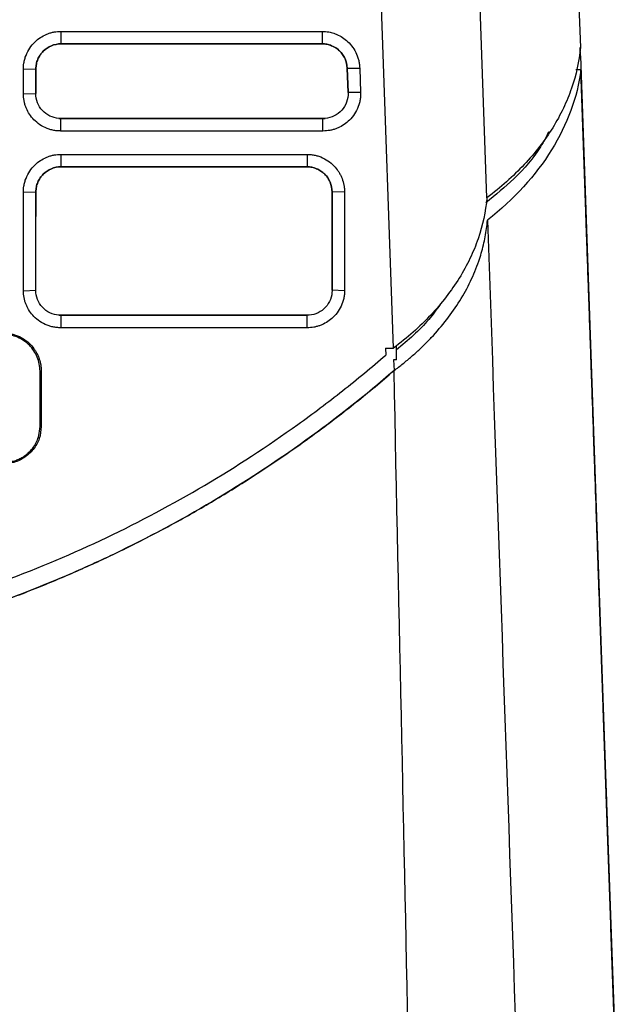
# Model space of a CAD drawing. Units: millimetres. Extents: x -277 to 1008, y -263 to 1191.
# Drawn here: x 510 to 559, y 809 to 889 of the extents above; entities that cross this region are included whole.
import ezdxf

# ---------------------------------------------------------------- set-up
doc = ezdxf.new("R2010")
doc.units = ezdxf.units.MM

msp = doc.modelspace()

# ---------------------------------------------------------------- linework, layer by layer
at = {"color": 7, "linetype": 'Continuous', "lineweight": 25}
for p, q in [((553.827, 943.272), (555.789, 887.078)), ((540.599, 862.62), (537.8, 942.783)), ((548.194, 874.849), (545.813, 943.028)), ((513.575, 888.379), (513.575, 887.363)), ((534.803, 888.379), (534.803, 887.363)), ((513.575, 887.363), (513.575, 887.363)), ((513.575, 887.363), (534.803, 887.363)), ((534.803, 887.363), (534.803, 887.363)), ((555.795, 886.381), (555.771, 887.078)), ((555.795, 886.381), (557.844, 827.704)), ((510.523, 885.293), (511.54, 885.328)), ((511.54, 885.328), (511.54, 885.328)), ((511.54, 883.328), (511.54, 885.328)), ((536.837, 885.399), (537.855, 885.399)), ((536.907, 883.399), (536.837, 885.399)), ((536.837, 885.399), (536.837, 885.399)), ((536.837, 885.399), (536.907, 883.399)), ((537.855, 885.399), (537.925, 883.399)), ((555.835, 885.249), (555.432, 885.249)), ((557.875, 826.805), (555.835, 885.249)), ((510.523, 883.293), (511.54, 883.328)), ((537.925, 883.399), (536.907, 883.399)), ((513.575, 880.276), (513.575, 881.293)), ((513.575, 881.293), (534.873, 881.293)), ((534.873, 881.293), (513.575, 881.293)), ((513.575, 881.293), (513.575, 881.293)), ((534.873, 880.276), (534.873, 881.293)), ((534.873, 881.293), (534.873, 881.293)), ((534.873, 880.276), (513.575, 880.276)), ((513.575, 878.379), (533.575, 878.379)), ((513.575, 878.379), (513.575, 877.363)), ((533.575, 878.379), (533.575, 877.363)), ((556.105, 877.504), (557.968, 824.143)), ((533.575, 877.363), (513.575, 877.363)), ((513.575, 877.363), (513.575, 877.363)), ((513.575, 877.363), (533.575, 877.363)), ((533.575, 877.363), (533.575, 877.363)), ((510.523, 875.293), (511.54, 875.328)), ((511.54, 875.328), (511.54, 873.315)), ((511.54, 875.328), (511.54, 875.328)), ((511.54, 873.315), (511.54, 875.328)), ((536.628, 875.293), (535.61, 875.328)), ((535.61, 867.328), (535.61, 875.328)), ((535.61, 875.328), (535.61, 875.328)), ((535.61, 875.328), (535.61, 867.328)), ((536.628, 875.293), (536.628, 867.293)), ((511.54, 867.767), (511.54, 873.315)), ((510.523, 867.293), (511.54, 867.328)), ((511.54, 867.328), (511.54, 867.767)), ((536.628, 867.293), (535.61, 867.328)), ((533.575, 865.297), (513.442, 865.297)), ((513.575, 865.293), (513.575, 864.276)), ((513.575, 865.293), (533.575, 865.293)), ((533.575, 865.297), (533.575, 865.293)), ((533.575, 864.276), (533.575, 865.293)), ((533.575, 864.276), (513.575, 864.276)), ((539.958, 862.62), (540.599, 862.62)), ((539.958, 862.62), (539.978, 862.061)), ((540.842, 861.664), (540.842, 862.823)), ((540.842, 861.664), (540.614, 861.664)), ((540.614, 861.664), (540.645, 860.791)), ((511.875, 860.752), (511.977, 860.748)), ((511.875, 856.252), (511.875, 860.752)), ((511.977, 860.748), (511.977, 856.248)), ((511.875, 856.252), (511.977, 856.248)), ((558.049, 821.831), (559.117, 791.259)), ((558.055, 821.657), (558.937, 796.394))]:
    msp.add_line(p, q, dxfattribs=at)
at = {"color": 7, "linetype": 'Continuous', "lineweight": 25, "flags": 128}
for points in [[(513.575, 888.379), (516.477, 888.379), (522.28, 888.379), (528.542, 888.379), (534.803, 888.379)], [(534.803, 887.363), (531.902, 887.363), (526.098, 887.363), (519.837, 887.363), (513.575, 887.363)]]:
    msp.add_lwpolyline(points, dxfattribs=at)
at = {"color": 7, "linetype": 'Continuous', "lineweight": 25}
for points, knots in [([(510.523, 885.293), (510.523, 885.373), (510.529, 885.538), (510.555, 885.756), (510.601, 886.003), (510.703, 886.379), (510.933, 886.885), (511.317, 887.401), (511.765, 887.799), (512.168, 888.042), (512.458, 888.167), (512.672, 888.243), (512.847, 888.292), (513.161, 888.358), (513.391, 888.379), (513.575, 888.379)], [2, 2, 2, 2, 2.166921, 2.339969, 2.455063, 2.68499, 3.145558, 3.597336, 4.006914, 4.379901, 4.566621, 4.660203, 4.84803, 4.942384, 5.323726, 5.323726, 5.323726, 5.323726]), ([(534.803, 888.379), (534.986, 888.379), (535.237, 888.356), (535.549, 888.288), (535.723, 888.237), (535.914, 888.17), (536.197, 888.048), (536.59, 887.816), (537.025, 887.438), (537.4, 886.956), (537.633, 886.484), (537.744, 886.133), (537.805, 885.874), (537.84, 885.646), (537.852, 885.469), (537.855, 885.399)], [2, 2, 2, 2, 2.377428, 2.519002, 2.659935, 2.752788, 2.936577, 3.297821, 3.692437, 4.123066, 4.555367, 4.773884, 4.884026, 5.106481, 5.250578, 5.250578, 5.250578, 5.250578]), ([(513.575, 887.363), (513.307, 887.363), (513.04, 887.309), (512.551, 887.106), (512.322, 886.953), (512.042, 886.672), (511.956, 886.568), (511.808, 886.346), (511.746, 886.229), (511.645, 885.984), (511.605, 885.854), (511.554, 885.594), (511.54, 885.462), (511.54, 885.328)], [0, 0, 0, 0, 0.25, 0.25, 0.5, 0.5, 0.625, 0.625, 0.75, 0.75, 0.875, 0.875, 1, 1, 1, 1]), ([(511.54, 885.328), (511.54, 885.462), (511.554, 885.594), (511.605, 885.854), (511.644, 885.983), (511.746, 886.229), (511.809, 886.346), (511.956, 886.567), (512.042, 886.672), (512.323, 886.954), (512.55, 887.105), (513.04, 887.309), (513.307, 887.363), (513.575, 887.363)], [0, 0, 0, 0, 0.125, 0.125, 0.25, 0.25, 0.375, 0.375, 0.5, 0.5, 0.75, 0.75, 1, 1, 1, 1]), ([(536.837, 885.399), (536.828, 885.66), (536.768, 885.919), (536.61, 886.273), (536.545, 886.388), (536.396, 886.601), (536.312, 886.699), (536.032, 886.97), (535.807, 887.117), (535.444, 887.263), (535.32, 887.3), (535.066, 887.35), (534.934, 887.363), (534.803, 887.363)], [0, 0, 0, 0, 0.25, 0.25, 0.375, 0.375, 0.5, 0.5, 0.75, 0.75, 0.875, 0.875, 1, 1, 1, 1]), ([(534.803, 887.363), (534.935, 887.363), (535.064, 887.35), (535.318, 887.301), (535.445, 887.263), (535.687, 887.165), (535.802, 887.106), (536.019, 886.964), (536.123, 886.882), (536.31, 886.701), (536.394, 886.603), (536.544, 886.39), (536.609, 886.275), (536.767, 885.92), (536.828, 885.661), (536.837, 885.399)], [0, 0, 0, 0, 0.125, 0.125, 0.25, 0.25, 0.375, 0.375, 0.5, 0.5, 0.625, 0.625, 0.75, 0.75, 1, 1, 1, 1]), ([(555.789, 887.078), (555.688, 885.95), (555.448, 884.841), (554.886, 883.206), (554.665, 882.665), (554.153, 881.593), (553.863, 881.062), (553.218, 880.021), (552.863, 879.511), (552.088, 878.51), (551.669, 878.018), (550.327, 876.59), (549.319, 875.692), (548.194, 874.849)], [0, 0, 0, 0, 0.25, 0.25, 0.375, 0.375, 0.5, 0.5, 0.625, 0.625, 0.75, 0.75, 1, 1, 1, 1]), ([(558.534, 807.938), (558.511, 808.607), (558.464, 809.943), (558.394, 811.954), (558.324, 813.97), (558.253, 815.989), (558.182, 818.013), (558.112, 820.042), (558.041, 822.074), (557.969, 824.111), (557.898, 826.153), (557.827, 828.198), (557.755, 830.247), (557.683, 832.301), (557.612, 834.358), (557.54, 836.42), (557.467, 838.486), (557.395, 840.555), (557.323, 842.628), (557.25, 844.706), (557.158, 847.354), (557.045, 850.579), (556.912, 854.386), (556.779, 858.204), (556.645, 862.035), (556.511, 865.876), (556.376, 869.729), (556.241, 873.593), (556.106, 877.467), (555.971, 881.352), (555.88, 883.95), (555.835, 885.249)], [0, 0, 0, 0, 0.02689, 0.053779, 0.080669, 0.107559, 0.134449, 0.161339, 0.18823, 0.21512, 0.24201, 0.268901, 0.295792, 0.322682, 0.349573, 0.376464, 0.403355, 0.430245, 0.457136, 0.484027, 0.510918, 0.559825, 0.608732, 0.65764, 0.706548, 0.755456, 0.804365, 0.853273, 0.902182, 0.951091, 1, 1, 1, 1]), ([(513.575, 880.276), (513.52, 880.276), (513.355, 880.28), (513.082, 880.309), (512.814, 880.368), (512.446, 880.479), (511.996, 880.683), (511.488, 881.063), (511.094, 881.506), (510.855, 881.905), (510.731, 882.192), (510.657, 882.403), (510.608, 882.576), (510.544, 882.885), (510.523, 883.111), (510.523, 883.293)], [1.999998, 1.999998, 1.999998, 1.999998, 2.11567, 2.346209, 2.576298, 2.691399, 3.152834, 3.605631, 4.016732, 4.391261, 4.578558, 4.672361, 4.860471, 4.954877, 5.3357, 5.3357, 5.3357, 5.3357]), ([(513.41, 881.299), (513.159, 881.319), (512.91, 881.386), (512.455, 881.604), (512.248, 881.756), (511.904, 882.126), (511.767, 882.343), (511.584, 882.813), (511.537, 883.066), (511.541, 883.319)], [0, 0, 0, 0, 0.25, 0.25, 0.5, 0.5, 0.75, 0.75, 1, 1, 1, 1]), ([(537.925, 883.399), (537.927, 883.344), (537.928, 883.177), (537.906, 882.9), (537.854, 882.627), (537.75, 882.253), (537.55, 881.795), (537.17, 881.274), (536.721, 880.868), (536.311, 880.62), (536.014, 880.492), (535.796, 880.414), (535.617, 880.364), (535.296, 880.297), (535.061, 880.276), (534.873, 880.276)], [2, 2, 2, 2, 2.116705, 2.349542, 2.582165, 2.698604, 3.165632, 3.62361, 4.043427, 4.430436, 4.624033, 4.72103, 4.91566, 5.013413, 5.40846, 5.40846, 5.40846, 5.40846]), ([(536.907, 883.388), (536.919, 883.13), (536.879, 882.87), (536.705, 882.385), (536.57, 882.16), (536.225, 881.776), (536.016, 881.618), (535.552, 881.39), (535.298, 881.321), (535.041, 881.3)], [0, 0, 0, 0, 0.25, 0.25, 0.5, 0.5, 0.75, 0.75, 1, 1, 1, 1]), ([(553.209, 880.197), (553.001, 879.792), (552.314, 878.452), (550.614, 876.485), (548.897, 875.073), (548.112, 874.428)], [0, 0, 0, 0, 0.190252, 0.630022, 1, 1, 1, 1]), ([(510.523, 875.293), (510.523, 875.373), (510.529, 875.538), (510.555, 875.756), (510.601, 876.003), (510.703, 876.379), (510.933, 876.885), (511.317, 877.401), (511.765, 877.799), (512.168, 878.042), (512.458, 878.167), (512.672, 878.243), (512.847, 878.292), (513.161, 878.358), (513.391, 878.379), (513.575, 878.379)], [2, 2, 2, 2, 2.16692, 2.339967, 2.455059, 2.684983, 3.145545, 3.597322, 4.006894, 4.379872, 4.566589, 4.66017, 4.847997, 4.942352, 5.323695, 5.323695, 5.323695, 5.323695]), ([(533.575, 878.379), (533.63, 878.379), (533.794, 878.375), (534.066, 878.345), (534.333, 878.286), (534.699, 878.174), (535.143, 877.968), (535.648, 877.587), (535.951, 877.244), (536.14, 876.972), (536.256, 876.779), (536.354, 876.576), (536.474, 876.282), (536.562, 875.975), (536.618, 875.598), (536.628, 875.399), (536.628, 875.293)], [2, 2, 2, 2, 2.113419, 2.339446, 2.564946, 2.677706, 3.12943, 3.572187, 3.977388, 4.070761, 4.257267, 4.443813, 4.537236, 4.913007, 5.103007, 5.323864, 5.323864, 5.323864, 5.323864]), ([(556.19, 875.079), (556.188, 875.121), (556.185, 875.203), (556.181, 875.33), (556.176, 875.458), (556.172, 875.588), (556.166, 875.762), (556.158, 875.98), (556.149, 876.249), (556.139, 876.518), (556.127, 876.864), (556.114, 877.233), (556.105, 877.499), (556.1, 877.637), (556.098, 877.698), (556.098, 877.716), (556.099, 877.688), (556.101, 877.622), (556.104, 877.543), (556.105, 877.504)], [0, 0, 0, 0, 0.027817, 0.055462, 0.08305, 0.1107, 0.138529, 0.194468, 0.250433, 0.313155, 0.375979, 0.500099, 0.619005, 0.68439, 0.749927, 0.812052, 0.874345, 0.937125, 1, 1, 1, 1]), ([(513.575, 877.363), (513.307, 877.363), (513.04, 877.309), (512.551, 877.106), (512.322, 876.953), (512.042, 876.672), (511.956, 876.568), (511.808, 876.346), (511.746, 876.229), (511.645, 875.984), (511.605, 875.854), (511.554, 875.594), (511.54, 875.462), (511.54, 875.328)], [0, 0, 0, 0, 0.25, 0.25, 0.5, 0.5, 0.625, 0.625, 0.75, 0.75, 0.875, 0.875, 1, 1, 1, 1]), ([(511.54, 875.328), (511.54, 875.462), (511.554, 875.594), (511.605, 875.854), (511.644, 875.983), (511.746, 876.229), (511.809, 876.346), (511.956, 876.567), (512.042, 876.672), (512.323, 876.954), (512.55, 877.105), (513.04, 877.309), (513.307, 877.363), (513.575, 877.363)], [0, 0, 0, 0, 0.125, 0.125, 0.25, 0.25, 0.375, 0.375, 0.5, 0.5, 0.75, 0.75, 1, 1, 1, 1]), ([(535.61, 875.328), (535.61, 875.596), (535.558, 875.858), (535.405, 876.229), (535.343, 876.346), (535.195, 876.566), (535.11, 876.671), (534.922, 876.86), (534.819, 876.944), (534.598, 877.092), (534.479, 877.156), (534.111, 877.309), (533.844, 877.363), (533.575, 877.363)], [0, 0, 0, 0, 0.25, 0.25, 0.375, 0.375, 0.5, 0.5, 0.625, 0.625, 0.75, 0.75, 1, 1, 1, 1]), ([(533.575, 877.363), (533.71, 877.363), (533.842, 877.349), (534.102, 877.298), (534.231, 877.259), (534.478, 877.157), (534.594, 877.094), (534.816, 876.947), (534.92, 876.861), (535.202, 876.579), (535.353, 876.352), (535.556, 875.863), (535.61, 875.596), (535.61, 875.328)], [0, 0, 0, 0, 0.125, 0.125, 0.25, 0.25, 0.375, 0.375, 0.5, 0.5, 0.75, 0.75, 1, 1, 1, 1]), ([(558.488, 809.266), (558.465, 809.929), (558.418, 811.256), (558.349, 813.252), (558.279, 815.252), (558.209, 817.256), (558.139, 819.265), (558.068, 821.279), (557.998, 823.298), (557.927, 825.321), (557.856, 827.349), (557.785, 829.381), (557.714, 831.418), (557.643, 833.46), (557.572, 835.506), (557.5, 837.557), (557.428, 839.612), (557.332, 842.358), (557.212, 845.799), (557.067, 849.942), (556.922, 854.099), (556.777, 858.268), (556.631, 862.45), (556.484, 866.646), (556.337, 870.855), (556.239, 873.671), (556.19, 875.079)], [0, 0, 0, 0, 0.031204, 0.062411, 0.09362, 0.124833, 0.15605, 0.187272, 0.2185, 0.249733, 0.280974, 0.312221, 0.343477, 0.374741, 0.406014, 0.437297, 0.468591, 0.499896, 0.562473, 0.625022, 0.687547, 0.750054, 0.812548, 0.875034, 0.937516, 1, 1, 1, 1]), ([(548.194, 874.849), (548.094, 873.721), (547.854, 872.612), (547.292, 870.977), (547.071, 870.436), (546.56, 869.365), (546.269, 868.833), (545.624, 867.792), (545.269, 867.282), (544.495, 866.281), (544.075, 865.79), (542.732, 864.361), (541.724, 863.463), (540.599, 862.62)], [0, 0, 0, 0, 0.25, 0.25, 0.375, 0.375, 0.5, 0.5, 0.625, 0.625, 0.75, 0.75, 1, 1, 1, 1]), ([(540.645, 860.791), (540.768, 860.884), (541.016, 861.071), (541.377, 861.358), (541.73, 861.648), (542.075, 861.943), (542.412, 862.242), (542.741, 862.545), (543.061, 862.853), (543.373, 863.165), (544.031, 863.85), (544.961, 864.935), (546.026, 866.465), (546.895, 868.049), (547.428, 869.353), (547.743, 870.344), (547.919, 871.009), (548.061, 871.677), (548.172, 872.347), (548.217, 872.795), (548.24, 873.02)], [0, 0, 0, 0, 0.027771, 0.055522, 0.083263, 0.111003, 0.138754, 0.166523, 0.194321, 0.222158, 0.250043, 0.375174, 0.500004, 0.624808, 0.749965, 0.800113, 0.850134, 0.900085, 0.950021, 1, 1, 1, 1]), ([(513.575, 864.276), (513.52, 864.276), (513.355, 864.28), (513.082, 864.309), (512.814, 864.368), (512.446, 864.479), (511.996, 864.683), (511.488, 865.063), (511.094, 865.506), (510.855, 865.905), (510.731, 866.192), (510.657, 866.403), (510.608, 866.576), (510.544, 866.885), (510.523, 867.111), (510.523, 867.293)], [1.999997, 1.999997, 1.999997, 1.999997, 2.115669, 2.346206, 2.576293, 2.691392, 3.152821, 3.605612, 4.016712, 4.391241, 4.578537, 4.67234, 4.860449, 4.954854, 5.335674, 5.335674, 5.335674, 5.335674]), ([(513.411, 865.299), (513.16, 865.319), (512.911, 865.386), (512.456, 865.604), (512.249, 865.756), (511.904, 866.126), (511.767, 866.343), (511.584, 866.813), (511.537, 867.066), (511.541, 867.319)], [0, 0, 0, 0, 0.25, 0.25, 0.5, 0.5, 0.75, 0.75, 1, 1, 1, 1]), ([(536.628, 867.293), (536.628, 867.239), (536.623, 867.077), (536.594, 866.808), (536.536, 866.544), (536.424, 866.183), (536.22, 865.742), (535.841, 865.241), (535.397, 864.849), (534.992, 864.609), (534.699, 864.485), (534.484, 864.41), (534.308, 864.361), (533.992, 864.297), (533.761, 864.276), (533.575, 864.276)], [2, 2, 2, 2, 2.113564, 2.340176, 2.56661, 2.67995, 3.134381, 3.580208, 3.991321, 4.372641, 4.563384, 4.658943, 4.850661, 4.946936, 5.33587, 5.33587, 5.33587, 5.33587]), ([(535.61, 867.318), (535.613, 867.066), (535.567, 866.814), (535.385, 866.345), (535.248, 866.128), (534.906, 865.759), (534.7, 865.607), (534.246, 865.388), (533.999, 865.321), (533.748, 865.3)], [0, 0, 0, 0, 0.25, 0.25, 0.5, 0.5, 0.75, 0.75, 1, 1, 1, 1]), ([(544.388, 866.171), (544.094, 865.755), (543.153, 864.424), (541.784, 863.266), (540.842, 862.47)], [0, 0, 0, 0, 0.312483, 1, 1, 1, 1]), ([(508.925, 863.835), (508.979, 863.835), (509.144, 863.831), (509.416, 863.801), (509.682, 863.742), (510.048, 863.629), (510.493, 863.423), (510.997, 863.043), (511.3, 862.7), (511.489, 862.428), (511.605, 862.234), (511.704, 862.031), (511.823, 861.738), (511.911, 861.43), (511.967, 861.054), (511.977, 860.855), (511.977, 860.748)], [2, 2, 2, 2, 2.113425, 2.339451, 2.564949, 2.677708, 3.129428, 3.572182, 3.977382, 4.070755, 4.257262, 4.443809, 4.537233, 4.913005, 5.103005, 5.323862, 5.323862, 5.323862, 5.323862]), ([(511.875, 860.752), (511.875, 861.141), (511.799, 861.529), (511.505, 862.248), (511.287, 862.579), (510.742, 863.132), (510.414, 863.354), (509.877, 863.58), (509.691, 863.637), (509.311, 863.714), (509.119, 863.733), (508.925, 863.733)], [0, 0, 0, 0, 0.25, 0.25, 0.5, 0.5, 0.75, 0.75, 0.875, 0.875, 1, 1, 1, 1]), ([(407.173, 862.061), (409.475, 860.07), (411.848, 858.198), (416.733, 854.682), (419.245, 853.039), (424.408, 849.981), (427.058, 848.565), (431.138, 846.614), (432.515, 845.992), (435.305, 844.808), (436.721, 844.244), (440.986, 842.655), (443.858, 841.731), (449.656, 840.143), (452.582, 839.479), (458.49, 838.413), (461.471, 838.01), (465.985, 837.604), (467.497, 837.502), (470.534, 837.365), (472.054, 837.331), (476.593, 837.33), (479.601, 837.465), (485.583, 837.998), (488.557, 838.397), (494.47, 839.459), (497.409, 840.122), (501.061, 841.119), (501.79, 841.327), (503.247, 841.76), (503.974, 841.986), (506.142, 842.684), (507.572, 843.18), (511.816, 844.759), (514.584, 845.933), (520, 848.517), (522.649, 849.928), (527.825, 852.988), (530.353, 854.638), (534.051, 857.297), (535.268, 858.213), (537.655, 860.097), (538.827, 861.065), (539.978, 862.061)], [0, 0, 0, 0, 0.0625, 0.0625, 0.125, 0.125, 0.1875, 0.1875, 0.21875, 0.21875, 0.25, 0.25, 0.3125, 0.3125, 0.375, 0.375, 0.4375, 0.4375, 0.46875, 0.46875, 0.5, 0.5, 0.5625, 0.5625, 0.625, 0.625, 0.6875, 0.6875, 0.703125, 0.703125, 0.71875, 0.71875, 0.75, 0.75, 0.8125, 0.8125, 0.875, 0.875, 0.9375, 0.9375, 0.96875, 0.96875, 1, 1, 1, 1]), ([(473.575, 835.806), (473.917, 835.807), (474.599, 835.809), (475.625, 835.825), (476.651, 835.851), (477.679, 835.887), (478.709, 835.933), (479.739, 835.99), (480.77, 836.057), (481.802, 836.135), (482.835, 836.223), (483.868, 836.322), (484.902, 836.432), (485.935, 836.552), (486.969, 836.683), (488.002, 836.824), (489.035, 836.977), (490.067, 837.139), (491.099, 837.313), (492.13, 837.497), (493.16, 837.692), (494.189, 837.898), (495.216, 838.114), (496.242, 838.341), (497.266, 838.579), (498.288, 838.827), (499.308, 839.086), (500.327, 839.356), (501.342, 839.636), (502.356, 839.927), (503.366, 840.228), (504.374, 840.54), (505.379, 840.862), (506.38, 841.194), (507.379, 841.537), (508.373, 841.89), (509.601, 842.34), (511.062, 842.899), (512.755, 843.582), (514.449, 844.3), (516.143, 845.055), (517.835, 845.845), (519.524, 846.673), (521.208, 847.537), (522.888, 848.438), (524.561, 849.376), (526.226, 850.352), (527.882, 851.365), (529.528, 852.414), (531.162, 853.501), (532.784, 854.625), (534.391, 855.785), (535.982, 856.982), (537.557, 858.215), (539.115, 859.482), (540.134, 860.354), (540.645, 860.791)], [0, 0, 0, 0, 0.013997, 0.028019, 0.042064, 0.056133, 0.070224, 0.084338, 0.098472, 0.112627, 0.126802, 0.140997, 0.155209, 0.16944, 0.183688, 0.197952, 0.212232, 0.226527, 0.240836, 0.255159, 0.269495, 0.283843, 0.298202, 0.312572, 0.326951, 0.34134, 0.355737, 0.370142, 0.384554, 0.398971, 0.413394, 0.427822, 0.442254, 0.456688, 0.471125, 0.485563, 0.500003, 0.524776, 0.549748, 0.574915, 0.600272, 0.625815, 0.651539, 0.67744, 0.703512, 0.72975, 0.756149, 0.782703, 0.809406, 0.836253, 0.863238, 0.890354, 0.917594, 0.944953, 0.972424, 1, 1, 1, 1]), ([(540.645, 860.791), (536.01, 856.781), (531.088, 853.244), (523.294, 848.618), (520.626, 847.19), (516.52, 845.222), (515.134, 844.594), (512.325, 843.399), (510.901, 842.83), (506.601, 841.223), (503.696, 840.283), (499.281, 839.069), (497.8, 838.697), (494.818, 838.019), (493.316, 837.713), (485.784, 836.352), (479.706, 835.806), (473.575, 835.806)], [0, 0, 0, 0, 0.25, 0.25, 0.375, 0.375, 0.4375, 0.4375, 0.5, 0.5, 0.625, 0.625, 0.6875, 0.6875, 0.75, 0.75, 1, 1, 1, 1]), ([(509.619, 853.416), (509.627, 853.418), (509.753, 853.44), (509.99, 853.525), (510.321, 853.671), (510.631, 853.861), (510.915, 854.086), (511.169, 854.345), (511.415, 854.666), (511.629, 855.054), (511.827, 855.593), (511.857, 856.003), (511.875, 856.252)], [0, 0, 0, 0, 0.006099, 0.098791, 0.191484, 0.284177, 0.376873, 0.469569, 0.562266, 0.685988, 0.809348, 1, 1, 1, 1]), ([(511.977, 856.248), (511.944, 855.913), (511.877, 855.243), (511.362, 854.34), (510.597, 853.674), (509.963, 853.351), (509.622, 853.312), (509.619, 853.312)], [0, 0, 0, 0, 0.247643, 0.495526, 0.745559, 0.997479, 1, 1, 1, 1]), ([(557.844, 827.704), (557.845, 827.666), (557.848, 827.591), (557.852, 827.468), (557.857, 827.339), (557.862, 827.201), (557.867, 827.056), (557.872, 826.903), (557.883, 826.595), (557.9, 826.092), (557.925, 825.378), (557.951, 824.646), (557.973, 824.001), (557.994, 823.422), (558.011, 822.923), (558.029, 822.415), (558.041, 822.073), (558.047, 821.901)], [0, 0, 0, 0, 0.034428, 0.068748, 0.103006, 0.137245, 0.171511, 0.205847, 0.240299, 0.370102, 0.499988, 0.609124, 0.718342, 0.788933, 0.859149, 0.929377, 1, 1, 1, 1]), ([(558.049, 821.831), (558.046, 821.915), (558.04, 822.083), (558.032, 822.334), (558.023, 822.582), (558.014, 822.829), (558.006, 823.072), (557.997, 823.314), (557.984, 823.688), (557.967, 824.184), (557.945, 824.811), (557.924, 825.423), (557.907, 825.892), (557.896, 826.219), (557.888, 826.436), (557.881, 826.633), (557.877, 826.748), (557.875, 826.805)], [0, 0, 0, 0, 0.040411, 0.080646, 0.120776, 0.160874, 0.20101, 0.241256, 0.281685, 0.390829, 0.500045, 0.629852, 0.759729, 0.819905, 0.879849, 0.939801, 1, 1, 1, 1]), ([(557.968, 824.143), (557.969, 824.118), (557.971, 824.068), (557.974, 823.983), (557.977, 823.891), (557.981, 823.792), (557.986, 823.641), (557.993, 823.425), (558.004, 823.122), (558.016, 822.784), (558.027, 822.458), (558.037, 822.166), (558.046, 821.914), (558.052, 821.743), (558.055, 821.657)], [0, 0, 0, 0, 0.0527459, 0.105263, 0.157711, 0.2102501, 0.2630398, 0.3814586, 0.5000279, 0.6271064, 0.7543407, 0.8362947, 0.9179785, 1, 1, 1, 1])]:
    msp.add_open_spline(points, degree=3, knots=knots, dxfattribs=at)
for points in [[(510.523, 883.293), (510.523, 883.959), (510.523, 884.626), (510.523, 885.293)], [(511.54, 885.328), (511.54, 884.661), (511.54, 883.994), (511.54, 883.328)], [(555.835, 885.249), (555.542, 883.015), (553.928, 878.608), (550.399, 874.734), (548.24, 873.02)], [(511.541, 883.319), (511.54, 883.322), (511.54, 883.325), (511.54, 883.328)], [(536.907, 883.399), (536.907, 883.395), (536.907, 883.391), (536.907, 883.388)], [(513.41, 881.299), (513.465, 881.295), (513.52, 881.293), (513.575, 881.293)], [(513.575, 881.293), (513.52, 881.293), (513.465, 881.295), (513.41, 881.299)], [(534.873, 881.293), (534.93, 881.293), (534.986, 881.295), (535.041, 881.3)], [(535.041, 881.3), (534.986, 881.295), (534.929, 881.293), (534.873, 881.293)], [(510.523, 867.293), (510.522, 869.959), (510.523, 872.626), (510.523, 875.293)], [(548.24, 873.02), (549.09, 848.681), (549.921, 824.879), (550.726, 801.809)], [(511.541, 867.319), (511.54, 867.322), (511.54, 867.325), (511.54, 867.328)], [(535.61, 867.328), (535.61, 867.324), (535.61, 867.321), (535.61, 867.318)], [(513.411, 865.299), (513.465, 865.295), (513.52, 865.293), (513.575, 865.293)], [(513.442, 865.297), (513.432, 865.298), (513.421, 865.298), (513.411, 865.299)], [(513.575, 865.293), (513.531, 865.293), (513.487, 865.294), (513.442, 865.297)], [(533.748, 865.3), (533.691, 865.295), (533.633, 865.293), (533.575, 865.293)], [(541.901, 801.809), (541.495, 820.888), (541.075, 840.603), (540.645, 860.791)]]:
    msp.add_open_spline(points, degree=3, dxfattribs=at)

doc.saveas('drawing.dxf')
